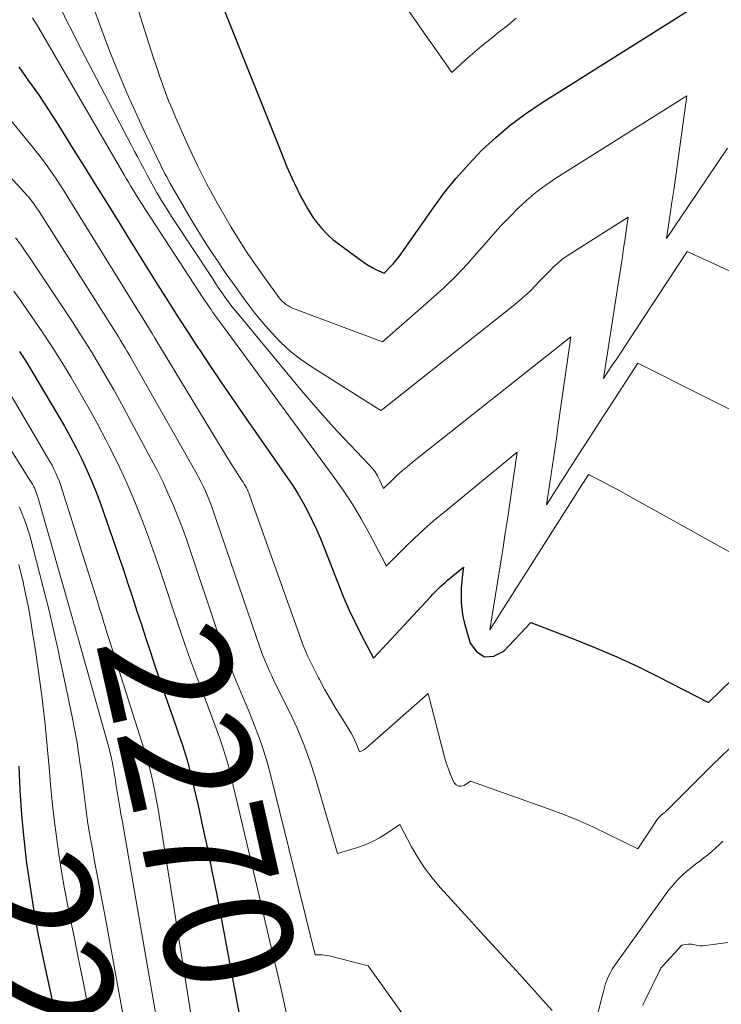
# Model space of a CAD drawing. Units: feet. Extents: x 1156672 to 1159172, y 7061370 to 7068870.
# Drawn here: x 1157951 to 1158005, y 7061686 to 7061762 of the extents above; entities that cross this region are included whole.
import ezdxf
from ezdxf.enums import TextEntityAlignment as Align

# ---------------------------------------------------------------- set-up
doc = ezdxf.new("R2010")
doc.units = ezdxf.units.FT
doc.header["$MEASUREMENT"] = 0
doc.layers.add('Level 44', color=7, linetype='Continuous', lineweight=0)
doc.layers.add('Level 45', color=7, linetype='Continuous', lineweight=0)
doc.styles.add('Style-ENGINEERING', font='ENGINEERING.shx')

msp = doc.modelspace()

# ---------------------------------------------------------------- linework, layer by layer
at = {"layer": 'Level 44', "color": 32, "linetype": 'Continuous', "lineweight": 30, "flags": 128}
for points, elevation in [([(1157966.74, 7061763.03), (1157967.1, 7061762.13), (1157971.17, 7061751.96), (1157971.41, 7061751.37), (1157971.65, 7061750.79), (1157971.91, 7061750.21), (1157972.17, 7061749.63), (1157972.24, 7061749.49), (1157972.47, 7061748.99), (1157972.72, 7061748.5), (1157972.99, 7061748.01), (1157973.26, 7061747.54), (1157973.41, 7061747.28), (1157973.63, 7061746.94), (1157973.86, 7061746.61), (1157974.1, 7061746.29), (1157974.36, 7061745.98), (1157974.63, 7061745.69), (1157974.92, 7061745.41), (1157975.22, 7061745.14), (1157975.54, 7061744.89), (1157977.4, 7061743.51), (1157977.69, 7061743.31), (1157977.98, 7061743.13), (1157978.28, 7061742.96), (1157978.58, 7061742.8), (1157979.21, 7061742.51), (1157979.71, 7061743.02), (1157979.95, 7061743.27), (1157980.18, 7061743.54), (1157980.4, 7061743.82), (1157980.6, 7061744.1), (1157983.02, 7061747.56), (1157983.9, 7061748.75), (1157984.82, 7061749.9), (1157985.8, 7061751), (1157986.82, 7061752.07), (1157987.9, 7061753.07), (1157989.03, 7061754.02), (1157990.21, 7061754.9), (1157991.43, 7061755.72), (1158007.31, 7061765.74)], 2250), ([(1157950.79, 7061758.56), (1157951.56, 7061757.48), (1157952.32, 7061756.4), (1157953.05, 7061755.3), (1157953.77, 7061754.18), (1157955.03, 7061752.16), (1157955.88, 7061750.81), (1157956.72, 7061749.46), (1157957.56, 7061748.11), (1157958.39, 7061746.75), (1157958.54, 7061746.52), (1157959.3, 7061745.28), (1157960.07, 7061744.05), (1157960.84, 7061742.81), (1157961.61, 7061741.58), (1157962.39, 7061740.35), (1157963.17, 7061739.12), (1157963.96, 7061737.9), (1157964.76, 7061736.69), (1157964.82, 7061736.59), (1157965.66, 7061735.33), (1157966.51, 7061734.07), (1157967.36, 7061732.83), (1157968.22, 7061731.58), (1157971.67, 7061726.63), (1157972.11, 7061725.99), (1157972.52, 7061725.33), (1157972.91, 7061724.66), (1157973.28, 7061723.98), (1157973.63, 7061723.28), (1157973.96, 7061722.58), (1157974.27, 7061721.87), (1157974.56, 7061721.15), (1157975.66, 7061718.31), (1157976.06, 7061717.32), (1157976.48, 7061716.35), (1157976.94, 7061715.39), (1157977.41, 7061714.45), (1157978.4, 7061712.57), (1157982.84, 7061717.38), (1157983, 7061717.54), (1157983.16, 7061717.71), (1157983.32, 7061717.87), (1157983.48, 7061718.03), (1157983.64, 7061718.18), (1157983.81, 7061718.34), (1157983.98, 7061718.48), (1157984.15, 7061718.63), (1157985.4, 7061719.65), (1157985.32, 7061719.1), (1157985.28, 7061718.83), (1157985.25, 7061718.55), (1157985.23, 7061718.27), (1157985.22, 7061718), (1157985.2, 7061717.45), (1157985.21, 7061716.9), (1157985.26, 7061716.35), (1157985.35, 7061715.81), (1157985.48, 7061715.28), (1157985.92, 7061713.74), (1157986.44, 7061713.06), (1157987.03, 7061712.67), (1157987.74, 7061712.74), (1157988.52, 7061713.11), (1157990.63, 7061715.35), (1157993.99, 7061714.06), (1157995.66, 7061713.39), (1157997.32, 7061712.69), (1157998.95, 7061711.93), (1158000.56, 7061711.13), (1158004.46, 7061709.13), (1158006.33, 7061710.94)], 2260), ([(1157950.85, 7061736.42), (1157951.34, 7061735.67), (1157951.81, 7061734.9), (1157953.87, 7061731.44), (1157954.35, 7061730.61), (1157954.82, 7061729.77), (1157955.26, 7061728.92), (1157955.7, 7061728.06), (1157956.1, 7061727.19), (1157956.48, 7061726.31), (1157956.84, 7061725.42), (1157957.17, 7061724.52), (1157958.57, 7061720.49), (1157958.93, 7061719.43), (1157959.29, 7061718.37), (1157959.64, 7061717.31), (1157959.98, 7061716.24), (1157960.33, 7061715.18), (1157960.67, 7061714.11), (1157961.03, 7061713.05), (1157961.39, 7061711.99), (1157963.09, 7061707.08), (1157963.23, 7061706.66), (1157963.37, 7061706.24), (1157963.52, 7061705.82), (1157963.66, 7061705.4), (1157963.79, 7061704.98), (1157963.92, 7061704.56), (1157964.03, 7061704.13), (1157964.14, 7061703.7), (1157964.74, 7061701.11), (1157965.12, 7061699.38), (1157965.5, 7061697.65), (1157965.85, 7061695.92), (1157966.19, 7061694.18), (1157968.75, 7061680.58)], 2270), ([(1157950.79, 7061704.18), (1157950.88, 7061702.29), (1157951.01, 7061700.4)], 2280), ([(1157951.01, 7061700.4), (1157951.19, 7061698.52), (1157951.4, 7061696.64), (1157951.67, 7061694.77), (1157951.97, 7061692.9), (1157952.31, 7061691.04), (1157952.69, 7061689.19), (1157953.54, 7061685.22)], 2280)]:
    msp.add_lwpolyline(points, dxfattribs=dict(at, elevation=elevation))
at = {"layer": 'Level 45', "color": 32, "linetype": 'Continuous', "lineweight": 0, "flags": 128}
for points, elevation in [([(1157959.15, 7061765.97), (1157961.1, 7061759.8), (1157961.31, 7061759.15), (1157961.53, 7061758.5), (1157961.75, 7061757.85), (1157961.97, 7061757.2), (1157962.21, 7061756.55), (1157962.45, 7061755.91), (1157962.72, 7061755.28), (1157962.99, 7061754.65), (1157964.03, 7061752.31), (1157964.7, 7061750.89), (1157965.39, 7061749.49), (1157966.14, 7061748.12), (1157966.92, 7061746.76), (1157967.32, 7061746.09), (1157967.94, 7061745.09), (1157968.57, 7061744.1), (1157969.23, 7061743.14), (1157969.91, 7061742.18), (1157971.06, 7061740.6), (1157971.19, 7061740.45), (1157971.31, 7061740.31), (1157971.46, 7061740.18), (1157971.61, 7061740.06), (1157971.77, 7061739.96), (1157971.93, 7061739.86), (1157972.11, 7061739.77), (1157972.29, 7061739.7), (1157979.08, 7061737.16), (1157982.89, 7061740.48), (1157983.86, 7061741.37), (1157984.8, 7061742.28), (1157985.7, 7061743.23), (1157986.57, 7061744.21), (1157987.05, 7061744.77), (1157987.67, 7061745.48), (1157988.3, 7061746.18), (1157988.96, 7061746.87), (1157989.62, 7061747.54), (1157990.32, 7061748.19), (1157991.04, 7061748.8), (1157991.8, 7061749.36), (1157992.58, 7061749.89), (1158002.76, 7061756.31), (1158002.01, 7061750.84), (1158001.88, 7061749.9), (1158001.75, 7061748.97), (1158001.61, 7061748.03), (1158001.47, 7061747.09), (1158001.19, 7061745.22), (1158002.91, 7061747.78), (1158003.67, 7061748.89), (1158004.42, 7061750.01), (1158005.17, 7061751.12), (1158005.92, 7061752.24)], 2252), ([(1157955.91, 7061765.09), (1157957.44, 7061760.92), (1157957.86, 7061759.81), (1157958.29, 7061758.71), (1157958.75, 7061757.61), (1157959.21, 7061756.53), (1157959.69, 7061755.44), (1157960.19, 7061754.37), (1157960.69, 7061753.3), (1157961.2, 7061752.23), (1157962.17, 7061750.24), (1157962.3, 7061749.99), (1157962.43, 7061749.73), (1157962.57, 7061749.48), (1157962.72, 7061749.23), (1157964.13, 7061746.81), (1157964.56, 7061746.08), (1157965, 7061745.37), (1157965.45, 7061744.66), (1157965.92, 7061743.96), (1157966.32, 7061743.36), (1157966.59, 7061742.96), (1157966.86, 7061742.57), (1157967.13, 7061742.18), (1157967.41, 7061741.79), (1157968.39, 7061740.43), (1157968.77, 7061739.91), (1157969.17, 7061739.4), (1157969.58, 7061738.9), (1157970, 7061738.41), (1157970.48, 7061737.86), (1157971.18, 7061737.13), (1157971.91, 7061736.45), (1157972.7, 7061735.83), (1157973.53, 7061735.26), (1157978.95, 7061731.82), (1157978.97, 7061731.82), (1157979.06, 7061731.9), (1157979.11, 7061731.93), (1157979.15, 7061731.97), (1157979.2, 7061732), (1157979.24, 7061732.04), (1157989.26, 7061739.98), (1157989.72, 7061740.36), (1157990.17, 7061740.75), (1157990.6, 7061741.15), (1157991.01, 7061741.57), (1157991.26, 7061741.83), (1157991.55, 7061742.13), (1157991.84, 7061742.43), (1157992.13, 7061742.73), (1157992.43, 7061743.02), (1157992.73, 7061743.3), (1157993.05, 7061743.57), (1157993.38, 7061743.82), (1157993.73, 7061744.05), (1157998.2, 7061746.87), (1157997.97, 7061745.24), (1157997.85, 7061744.43), (1157997.73, 7061743.61), (1157997.61, 7061742.8), (1157997.49, 7061741.99), (1157996.29, 7061734.32), (1157996.97, 7061735.35), (1157997.31, 7061735.86), (1157997.65, 7061736.37), (1157997.99, 7061736.89), (1157998.33, 7061737.4), (1158002.79, 7061744.19), (1158006.58, 7061742.45)], 2254), ([(1157980.45, 7061763.89), (1157981.85, 7061761.89), (1157982.29, 7061761.26), (1157982.73, 7061760.63), (1157983.17, 7061760.01), (1157983.61, 7061759.38), (1157984.49, 7061758.12), (1157985.56, 7061759.09), (1157986.1, 7061759.57), (1157986.65, 7061760.04), (1157987.2, 7061760.5), (1157987.77, 7061760.95), (1157988.07, 7061761.19), (1157988.79, 7061761.75), (1157989.5, 7061762.33)], 2248), ([(1157951.87, 7061762.37), (1157952.02, 7061762.12), (1157952.17, 7061761.87), (1157952.32, 7061761.62), (1157958.99, 7061750.15), (1157959.16, 7061749.87), (1157959.32, 7061749.59), (1157959.49, 7061749.31), (1157959.66, 7061749.03), (1157959.83, 7061748.76), (1157960, 7061748.48), (1157960.17, 7061748.21), (1157960.35, 7061747.94), (1157965.15, 7061740.56), (1157965.3, 7061740.34), (1157965.45, 7061740.12), (1157965.6, 7061739.9), (1157965.75, 7061739.68), (1157965.9, 7061739.46), (1157966.05, 7061739.25), (1157966.21, 7061739.03), (1157966.37, 7061738.82), (1157975.26, 7061726.73), (1157976.02, 7061725.65), (1157976.75, 7061724.54), (1157977.43, 7061723.4), (1157978.08, 7061722.25), (1157979.3, 7061719.94), (1157979.31, 7061719.92), (1157979.32, 7061719.9), (1157979.33, 7061719.88), (1157979.33, 7061719.86), (1157979.37, 7061719.74), (1157980.82, 7061721.18), (1157981.56, 7061721.88), (1157982.3, 7061722.58), (1157983.07, 7061723.25), (1157983.85, 7061723.9), (1157989.57, 7061728.6), (1157989.2, 7061726.08), (1157989.02, 7061724.81), (1157988.83, 7061723.55), (1157988.63, 7061722.29), (1157988.44, 7061721.03), (1157987.45, 7061714.78), (1157994.07, 7061725.22), (1157994.25, 7061725.5), (1157994.42, 7061725.77), (1157994.59, 7061726.04), (1157994.77, 7061726.32), (1157995.12, 7061726.86), (1157996.22, 7061726.29), (1157996.76, 7061726), (1157997.31, 7061725.71), (1157997.85, 7061725.42), (1157998.39, 7061725.12), (1158009.6, 7061718.9)], 2258), ([(1157954.18, 7061762.88), (1157954.54, 7061762.12), (1157954.91, 7061761.37), (1157955.29, 7061760.62), (1157955.68, 7061759.87), (1157959.57, 7061752.45), (1157959.81, 7061751.98), (1157960.05, 7061751.52), (1157960.29, 7061751.06), (1157960.54, 7061750.59), (1157960.78, 7061750.13), (1157961.03, 7061749.67), (1157961.29, 7061749.21), (1157961.54, 7061748.76), (1157961.55, 7061748.74), (1157961.82, 7061748.28), (1157962.1, 7061747.83), (1157962.38, 7061747.38), (1157962.67, 7061746.93), (1157965.88, 7061742.06), (1157966.12, 7061741.69), (1157966.36, 7061741.33), (1157966.61, 7061740.98), (1157966.86, 7061740.62), (1157967.12, 7061740.27), (1157967.38, 7061739.92), (1157967.65, 7061739.58), (1157967.93, 7061739.24), (1157972.77, 7061733.41), (1157973.7, 7061732.32), (1157974.64, 7061731.25), (1157975.6, 7061730.19), (1157976.58, 7061729.15), (1157978.06, 7061727.61), (1157978.3, 7061727.34), (1157978.51, 7061727.06), (1157978.7, 7061726.75), (1157978.86, 7061726.44), (1157979.16, 7061725.78), (1157979.9, 7061726.48), (1157980.27, 7061726.83), (1157980.65, 7061727.17), (1157981.03, 7061727.49), (1157981.43, 7061727.81), (1157993.73, 7061737.55), (1157992.77, 7061730.68), (1157992.62, 7061729.65), (1157992.47, 7061728.62), (1157992.32, 7061727.58), (1157992.17, 7061726.55), (1157991.85, 7061724.49), (1157993.49, 7061727.07), (1157994.32, 7061728.35), (1157995.14, 7061729.64), (1157995.97, 7061730.92), (1157996.8, 7061732.2), (1157998.95, 7061735.52), (1158008.97, 7061730.49)], 2256), ([(1157947.16, 7061758.02), (1157951.87, 7061752.33), (1157952.26, 7061751.85), (1157952.63, 7061751.36), (1157953, 7061750.86), (1157953.35, 7061750.36), (1157953.7, 7061749.85), (1157954.04, 7061749.33), (1157954.37, 7061748.81), (1157954.7, 7061748.29), (1157959.7, 7061740.2), (1157959.91, 7061739.86), (1157960.12, 7061739.52), (1157960.33, 7061739.18), (1157960.54, 7061738.84), (1157960.75, 7061738.49), (1157960.96, 7061738.15), (1157961.17, 7061737.81), (1157961.37, 7061737.47), (1157966.33, 7061729.29), (1157966.66, 7061728.75), (1157966.99, 7061728.22), (1157967.32, 7061727.69), (1157967.66, 7061727.17), (1157968.16, 7061726.4), (1157968.25, 7061726.26), (1157968.34, 7061726.11), (1157968.42, 7061725.96), (1157968.5, 7061725.81), (1157968.58, 7061725.66), (1157968.65, 7061725.5), (1157968.71, 7061725.34), (1157968.77, 7061725.18), (1157972.6, 7061714.44), (1157972.93, 7061713.57), (1157973.29, 7061712.71), (1157973.69, 7061711.87), (1157974.11, 7061711.04), (1157974.18, 7061710.91), (1157974.59, 7061710.16), (1157975.02, 7061709.41), (1157975.46, 7061708.66), (1157975.92, 7061707.93), (1157976.5, 7061707.01), (1157976.66, 7061706.74), (1157976.81, 7061706.46), (1157976.94, 7061706.17), (1157977.07, 7061705.88), (1157977.3, 7061705.28), (1157977.49, 7061705.37), (1157977.58, 7061705.42), (1157977.68, 7061705.48), (1157977.76, 7061705.54), (1157977.84, 7061705.61), (1157982.64, 7061709.82), (1157983.92, 7061704.88), (1157984.05, 7061704.44), (1157984.19, 7061704.01), (1157984.36, 7061703.59), (1157984.54, 7061703.17), (1157984.67, 7061702.89), (1157984.83, 7061702.72), (1157985.01, 7061702.61), (1157985.21, 7061702.61), (1157985.44, 7061702.68), (1157985.95, 7061703.02), (1157991.86, 7061700.92), (1157993.08, 7061700.46), (1157994.28, 7061699.98), (1157995.46, 7061699.45), (1157996.63, 7061698.9), (1157998.95, 7061697.75), (1158000.46, 7061700.02), (1158000.5, 7061700.07), (1158000.54, 7061700.13), (1158000.58, 7061700.18), (1158000.63, 7061700.23), (1158000.68, 7061700.28), (1158000.73, 7061700.32), (1158000.78, 7061700.37), (1158000.83, 7061700.41), (1158000.88, 7061700.45), (1158000.93, 7061700.49), (1158000.98, 7061700.53), (1158001.03, 7061700.57), (1158001.07, 7061700.61), (1158001.12, 7061700.65), (1158001.17, 7061700.7), (1158001.21, 7061700.74), (1158001.26, 7061700.78), (1158004.61, 7061704.13), (1158004.73, 7061704.25), (1158006.12, 7061705.58)], 2262), ([(1157945.55, 7061754.92), (1157951.27, 7061748.75), (1157951.42, 7061748.58), (1157951.57, 7061748.41), (1157951.71, 7061748.23), (1157951.85, 7061748.05), (1157951.99, 7061747.87), (1157952.12, 7061747.68), (1157952.25, 7061747.49), (1157952.38, 7061747.3), (1157958.19, 7061738.13), (1157958.37, 7061737.85), (1157958.54, 7061737.56), (1157958.72, 7061737.28), (1157958.89, 7061736.99), (1157959.06, 7061736.7), (1157959.23, 7061736.42), (1157959.4, 7061736.13), (1157959.57, 7061735.84), (1157964.56, 7061727.05), (1157964.76, 7061726.69), (1157964.95, 7061726.32), (1157965.14, 7061725.95), (1157965.31, 7061725.57), (1157965.47, 7061725.19), (1157965.63, 7061724.81), (1157965.78, 7061724.42), (1157965.92, 7061724.03), (1157969.58, 7061713.35), (1157969.74, 7061712.91), (1157969.9, 7061712.48), (1157970.08, 7061712.05), (1157970.27, 7061711.62), (1157970.47, 7061711.2), (1157970.67, 7061710.77), (1157970.88, 7061710.36), (1157971.08, 7061709.94), (1157971.88, 7061708.34), (1157972.45, 7061707.12), (1157972.98, 7061705.87), (1157973.44, 7061704.6), (1157973.85, 7061703.31), (1157975.58, 7061697.39), (1157977.15, 7061697.86), (1157977.74, 7061698.07), (1157978.31, 7061698.31), (1157978.86, 7061698.61), (1157979.39, 7061698.93), (1157980.43, 7061699.64), (1157981.34, 7061697.91), (1157981.83, 7061697.07), (1157982.36, 7061696.26), (1157982.95, 7061695.49), (1157983.57, 7061694.74), (1157985.79, 7061692.32), (1157986.72, 7061691.3), (1157987.65, 7061690.28), (1157988.58, 7061689.27), (1157989.51, 7061688.25), (1157990.44, 7061687.23), (1157991.37, 7061686.21), (1157992.29, 7061685.18)], 2264), ([(1157950.53, 7061745.27), (1157950.92, 7061744.76), (1157951.3, 7061744.23), (1157951.66, 7061743.7), (1157955.02, 7061738.64), (1157955.5, 7061737.91), (1157955.97, 7061737.18), (1157956.43, 7061736.44), (1157956.88, 7061735.7), (1157957.32, 7061734.95), (1157957.76, 7061734.2), (1157958.18, 7061733.44), (1157958.6, 7061732.68), (1157961.1, 7061728.06), (1157961.56, 7061727.19), (1157961.99, 7061726.31), (1157962.4, 7061725.41), (1157962.8, 7061724.51), (1157963.16, 7061723.59), (1157963.52, 7061722.68), (1157963.86, 7061721.75), (1157964.18, 7061720.82), (1157966.15, 7061714.92), (1157966.48, 7061713.97), (1157966.82, 7061713.03), (1157967.18, 7061712.1), (1157967.56, 7061711.17), (1157967.94, 7061710.24), (1157968.33, 7061709.32), (1157968.71, 7061708.39), (1157969.09, 7061707.46), (1157969.12, 7061707.38), (1157969.49, 7061706.41), (1157969.83, 7061705.42), (1157970.14, 7061704.42), (1157970.41, 7061703.42), (1157973.86, 7061689.5), (1157974.22, 7061689.5), (1157974.4, 7061689.5), (1157974.58, 7061689.48), (1157974.76, 7061689.46), (1157974.93, 7061689.42), (1157977.97, 7061688.64), (1157981.38, 7061683.9)], 2266), ([(1157950.4, 7061741.11), (1157951.02, 7061740.26), (1157951.82, 7061739.12), (1157952.61, 7061737.96), (1157953.39, 7061736.79), (1157954.14, 7061735.6), (1157954.87, 7061734.41), (1157955.58, 7061733.19), (1157956.27, 7061731.97), (1157956.94, 7061730.74), (1157957.6, 7061729.5), (1157957.81, 7061729.08), (1157958.5, 7061727.7), (1157959.15, 7061726.3), (1157959.76, 7061724.87), (1157960.33, 7061723.44), (1157960.88, 7061721.99), (1157961.4, 7061720.53), (1157961.91, 7061719.07), (1157962.4, 7061717.6), (1157962.76, 7061716.49), (1157963.25, 7061715.03), (1157963.75, 7061713.58), (1157964.27, 7061712.13), (1157964.8, 7061710.68), (1157965.36, 7061709.2), (1157965.63, 7061708.5), (1157965.89, 7061707.8), (1157966.15, 7061707.1), (1157966.4, 7061706.4), (1157966.65, 7061705.7), (1157966.87, 7061704.99), (1157967.08, 7061704.27), (1157967.26, 7061703.55), (1157968.67, 7061697.62), (1157969.19, 7061695.41), (1157969.71, 7061693.2), (1157970.23, 7061690.98), (1157970.75, 7061688.77), (1157970.8, 7061688.59), (1157971.28, 7061686.46), (1157971.74, 7061684.33)], 2268), ([(1157948.61, 7061735.65), (1157953.04, 7061728.17), (1157953.21, 7061727.87), (1157953.38, 7061727.57), (1157953.53, 7061727.26), (1157953.68, 7061726.95), (1157953.82, 7061726.64), (1157953.95, 7061726.32), (1157954.07, 7061726), (1157954.17, 7061725.67), (1157956.91, 7061716.97), (1157957.03, 7061716.58), (1157957.15, 7061716.19), (1157957.27, 7061715.81), (1157957.39, 7061715.42), (1157957.51, 7061715.03), (1157957.63, 7061714.65), (1157957.75, 7061714.26), (1157957.87, 7061713.88), (1157960.72, 7061704.89), (1157960.76, 7061704.77), (1157960.8, 7061704.64), (1157960.84, 7061704.51), (1157960.88, 7061704.38), (1157960.92, 7061704.25), (1157960.95, 7061704.12), (1157960.98, 7061703.99), (1157961.02, 7061703.86), (1157961.19, 7061703.08), (1157961.31, 7061702.56), (1157961.41, 7061702.04), (1157961.51, 7061701.51), (1157961.6, 7061700.99), (1157966.3, 7061671.62)], 2272), ([(1157947.78, 7061732.52), (1157951.71, 7061726.33), (1157951.76, 7061726.26), (1157951.8, 7061726.19), (1157951.85, 7061726.11), (1157951.89, 7061726.04), (1157951.93, 7061725.96), (1157951.97, 7061725.89), (1157952.01, 7061725.81), (1157952.04, 7061725.73), (1157952.1, 7061725.61), (1157952.16, 7061725.46), (1157952.21, 7061725.32), (1157952.26, 7061725.17), (1157952.3, 7061725.02), (1157954.97, 7061715.66), (1157955.03, 7061715.46), (1157955.09, 7061715.25), (1157955.15, 7061715.05), (1157955.2, 7061714.84), (1157955.26, 7061714.64), (1157955.32, 7061714.43), (1157955.38, 7061714.23), (1157955.43, 7061714.02), (1157957.84, 7061705.45), (1157957.93, 7061705.11), (1157958.01, 7061704.76), (1157958.08, 7061704.42), (1157958.15, 7061704.07), (1157958.17, 7061703.96), (1157958.22, 7061703.67), (1157958.27, 7061703.37), (1157958.31, 7061703.07), (1157958.35, 7061702.78), (1157958.39, 7061702.48), (1157958.44, 7061702.18)], 2274), ([(1157950.83, 7061724.35), (1157951.01, 7061723.94), (1157951.2, 7061723.47), (1157951.38, 7061722.99), (1157951.53, 7061722.51), (1157951.67, 7061722.02), (1157952.91, 7061717.26), (1157953.08, 7061716.59), (1157953.24, 7061715.91), (1157953.4, 7061715.24), (1157953.56, 7061714.56), (1157953.71, 7061713.88), (1157953.85, 7061713.2), (1157954, 7061712.52), (1157954.14, 7061711.84), (1157954.95, 7061708.01), (1157955.13, 7061707.08), (1157955.3, 7061706.15), (1157955.45, 7061705.21), (1157955.58, 7061704.27), (1157955.61, 7061704.03), (1157955.72, 7061703.2), (1157955.82, 7061702.38), (1157955.93, 7061701.56), (1157956.04, 7061700.73), (1157956.15, 7061699.91), (1157956.28, 7061699.09)], 2276), ([(1157950.79, 7061719.85), (1157951.01, 7061719.01), (1157951.1, 7061718.62), (1157951.33, 7061717.57), (1157951.54, 7061716.52), (1157951.73, 7061715.46), (1157951.9, 7061714.4), (1157951.95, 7061714.1), (1157952.11, 7061712.98), (1157952.28, 7061711.87), (1157952.43, 7061710.76), (1157952.58, 7061709.64), (1157952.72, 7061708.53), (1157952.85, 7061707.41), (1157952.96, 7061706.29), (1157953.06, 7061705.17), (1157953.15, 7061704.1), (1157953.27, 7061702.75), (1157953.4, 7061701.39), (1157953.55, 7061700.04), (1157953.72, 7061698.69), (1157953.91, 7061697.34), (1157954.12, 7061695.99)], 2278), ([(1157958.44, 7061702.18), (1157958.49, 7061701.89), (1157958.54, 7061701.59), (1157958.58, 7061701.39), (1157958.65, 7061701), (1157958.72, 7061700.6), (1157958.79, 7061700.21), (1157958.86, 7061699.81), (1157963.37, 7061673.77)], 2274), ([(1157956.28, 7061699.09), (1157956.42, 7061698.27), (1157956.57, 7061697.45), (1157956.67, 7061696.93), (1157956.88, 7061695.85), (1157957.08, 7061694.77), (1157957.28, 7061693.69), (1157957.48, 7061692.62), (1157960.38, 7061676.79)], 2276), ([(1157995.1, 7061682.02), (1157996.17, 7061686.26), (1157996.23, 7061686.46), (1157996.28, 7061686.66), (1157996.33, 7061686.87), (1157996.38, 7061687.07), (1157996.44, 7061687.27), (1157996.51, 7061687.46), (1157996.59, 7061687.66), (1157996.68, 7061687.85), (1157996.8, 7061688.08), (1157996.88, 7061688.24), (1157996.97, 7061688.39), (1157997.07, 7061688.54), (1157997.17, 7061688.69), (1157997.27, 7061688.84), (1157997.37, 7061688.98), (1157997.48, 7061689.13), (1157997.58, 7061689.27), (1158001.1, 7061694.19), (1158001.35, 7061694.53), (1158001.62, 7061694.85), (1158001.89, 7061695.16), (1158002.18, 7061695.46), (1158002.49, 7061695.75), (1158002.8, 7061696.03), (1158003.12, 7061696.3), (1158003.45, 7061696.56), (1158003.77, 7061696.8), (1158004.09, 7061697.04), (1158004.4, 7061697.29), (1158004.7, 7061697.55), (1158005, 7061697.81), (1158005.3, 7061698.08), (1158005.58, 7061698.35)], 2264), ([(1157954.12, 7061695.99), (1157954.35, 7061694.65), (1157954.61, 7061693.32), (1157954.77, 7061692.51), (1157955.12, 7061690.77), (1157955.47, 7061689.03), (1157955.82, 7061687.29), (1157956.17, 7061685.55)], 2278), ([(1157999.35, 7061685.57), (1157999.43, 7061685.78), (1157999.52, 7061685.98), (1158000.63, 7061688.25), (1158000.69, 7061688.35), (1158000.75, 7061688.46), (1158000.82, 7061688.55), (1158000.9, 7061688.65), (1158002.39, 7061690.25), (1158002.69, 7061690.31), (1158002.84, 7061690.34), (1158002.98, 7061690.34), (1158003.13, 7061690.33), (1158003.28, 7061690.3), (1158003.39, 7061690.27), (1158003.59, 7061690.23), (1158003.8, 7061690.21), (1158004, 7061690.21), (1158004.21, 7061690.22), (1158005.95, 7061690.47)], 2266)]:
    msp.add_lwpolyline(points, dxfattribs=dict(at, elevation=elevation))

# ---------------------------------------------------------------- texts
at = {"layer": 'Level 44', "color": 32, "linetype": 'Continuous', "lineweight": 13, "style": 'Style-ENGINEERING', "width": 0.94}
for s, rotation, p in [(' 2270 ', 282.66077, (1157964.746, 7061701.06, 2270)), (' 2280 ', 282.91137, (1157953.965, 7061683.277, 2280))]:
    msp.add_text(s, height=10, rotation=rotation, dxfattribs=at).set_placement(p, align=Align.MIDDLE_CENTER)

doc.saveas('drawing.dxf')
